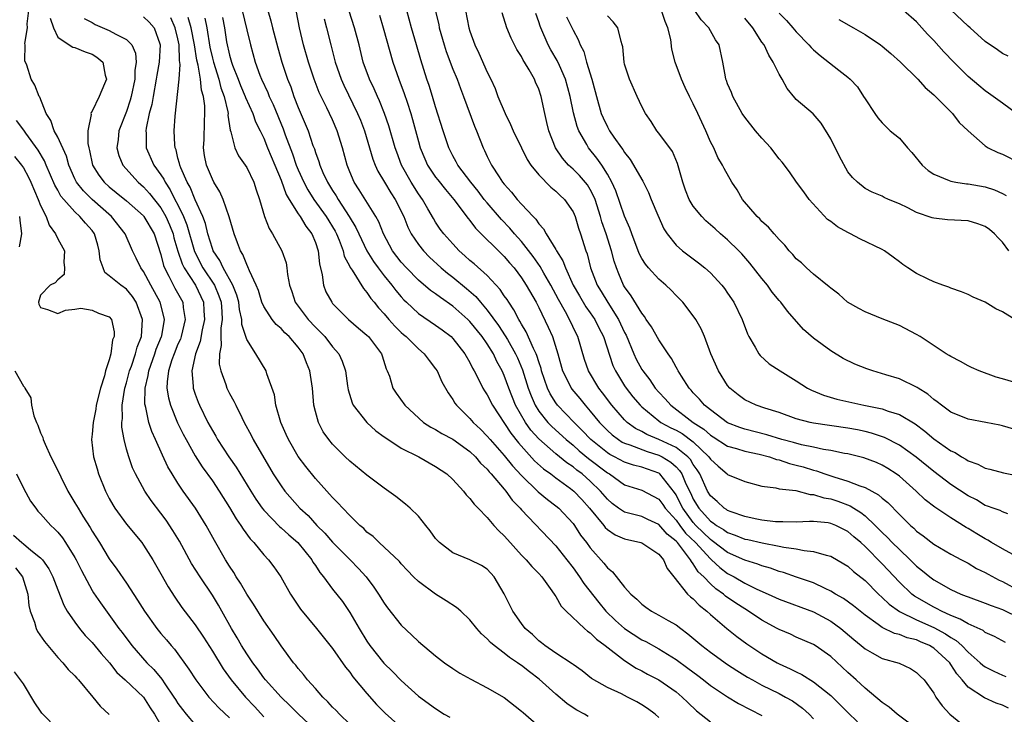
# Model space of a CAD drawing. Units: inches. Extents: x 2547000 to 2550000, y 1557000 to 1560000.
# Drawn here: x 2547941 to 2548055, y 1557679 to 1557760 of the extents above; entities that cross this region are included whole.
import ezdxf

# ---------------------------------------------------------------- set-up
doc = ezdxf.new("R2010")
doc.units = ezdxf.units.IN
doc.header["$MEASUREMENT"] = 0
doc.layers.add('LD25471557_2ft', color=252, linetype='Continuous')

msp = doc.modelspace()

# ---------------------------------------------------------------- linework, layer by layer
at = {"layer": 'LD25471557_2ft'}
for points, elevation in [([(2547979, 1557677.85), (2547977.81, 1557679), (2547977.43, 1557679.43), (2547977, 1557679.84), (2547976.46, 1557680.45), (2547975.86, 1557681), (2547975, 1557681.99), (2547974.09, 1557683), (2547973.62, 1557683.62), (2547973, 1557684.32), (2547972.71, 1557684.71), (2547972.45, 1557685), (2547971, 1557686.97), (2547970.19, 1557688.19), (2547969, 1557689.9), (2547967.81, 1557691.81), (2547967, 1557693), (2547966.28, 1557694.28), (2547965.79, 1557695), (2547965.5, 1557695.5), (2547965, 1557696.25), (2547964.54, 1557697), (2547963.25, 1557699.25), (2547962.28, 1557701), (2547961.03, 1557703), (2547959.62, 1557705), (2547959, 1557705.93), (2547958.32, 1557707), (2547957.83, 1557707.83), (2547957.18, 1557709.18), (2547956.38, 1557711), (2547955.94, 1557711.94), (2547955.61, 1557713), (2547955.25, 1557714.75), (2547955.17, 1557715), (2547955.15, 1557715.15), (2547955.19, 1557717), (2547955.54, 1557718.46), (2547955.6, 1557719), (2547956.3, 1557721), (2547956.47, 1557721.53), (2547957.08, 1557723), (2547957.1, 1557723.1), (2547957.41, 1557725), (2547957.35, 1557725.35), (2547956.91, 1557727), (2547955.83, 1557729), (2547955, 1557730.6), (2547954.69, 1557731), (2547954.14, 1557732.14), (2547953.69, 1557733), (2547952.84, 1557735), (2547951.27, 1557737), (2547949, 1557739), (2547947.99, 1557739.99), (2547947.2, 1557741), (2547947, 1557741.39), (2547946.28, 1557743), (2547946.02, 1557744.02), (2547945, 1557746.25), (2547944.59, 1557747), (2547944.19, 1557748.19), (2547943.63, 1557749), (2547942.92, 1557750.92), (2547942.85, 1557751), (2547942.32, 1557752.32), (2547941.89, 1557753), (2547941.38, 1557754.62), (2547941.15, 1557755.15), (2547941.2, 1557757), (2547941.18, 1557757.18), (2547941.46, 1557759), (2547941.45, 1557759.45), (2547941.63, 1557761)], 8174), ([(2547966.49, 1557761), (2547967, 1557758.75), (2547967.44, 1557757), (2547968, 1557755), (2547968.54, 1557753.46), (2547968.71, 1557753), (2547969.45, 1557751.45), (2547969.61, 1557751), (2547970.07, 1557750.07), (2547971.23, 1557747.23), (2547971.48, 1557746.52), (2547972.32, 1557744.32), (2547972.77, 1557743), (2547973, 1557742.43), (2547973.64, 1557741), (2547974.11, 1557740.11), (2547974.83, 1557739), (2547976.27, 1557737), (2547977.29, 1557735.29), (2547977.44, 1557735), (2547977.76, 1557734.24), (2547978.22, 1557733), (2547978.36, 1557732.36), (2547979, 1557731.16), (2547979.05, 1557731.05), (2547979.27, 1557730.73), (2547980.6, 1557728.6), (2547981, 1557728.16), (2547981.45, 1557727.45), (2547981.83, 1557727), (2547982.34, 1557726.34), (2547983, 1557725.64), (2547983.55, 1557725), (2547984.24, 1557724.24), (2547985, 1557723.5), (2547985.26, 1557723.26), (2547985.58, 1557723), (2547987, 1557721.57), (2547987.66, 1557721), (2547988.23, 1557720.23), (2547989, 1557719.25), (2547989.17, 1557719), (2547989.74, 1557717.74), (2547990.45, 1557716.45), (2547991, 1557715.67), (2547991.25, 1557715.25), (2547991.43, 1557715), (2547993, 1557713.47), (2547993.39, 1557713), (2547994.23, 1557712.23), (2547995, 1557711.42), (2547995.34, 1557711), (2547997, 1557709.14), (2547997.96, 1557707.96), (2547999, 1557706.82), (2548000.93, 1557704.93), (2548002.01, 1557704.01), (2548003, 1557703.29), (2548003.34, 1557703), (2548005, 1557701.22), (2548005.16, 1557701), (2548005.88, 1557699.88), (2548006.57, 1557699), (2548007, 1557698.4), (2548008.59, 1557696.59), (2548009, 1557696.05), (2548009.59, 1557695.59), (2548011, 1557693.82), (2548011.73, 1557693), (2548012.42, 1557692.42), (2548013, 1557691.82), (2548013.47, 1557691.47), (2548014.13, 1557691), (2548015, 1557690.55), (2548016.06, 1557689.94), (2548017, 1557689.43), (2548017.54, 1557689), (2548018.38, 1557688.38), (2548020, 1557687), (2548021, 1557686.24), (2548023, 1557684.79), (2548024.08, 1557684.08), (2548025.33, 1557683.33), (2548025.9, 1557683), (2548027, 1557682.4), (2548029, 1557681.4), (2548029.75, 1557681), (2548030.54, 1557680.54), (2548031.71, 1557679.71), (2548032.48, 1557679), (2548033, 1557678.48)], 8158), ([(2547969.45, 1557761), (2547969.81, 1557759.81), (2547970, 1557759), (2547970.64, 1557756.64), (2547971.11, 1557755), (2547971.76, 1557753), (2547972.12, 1557752.12), (2547972.5, 1557751), (2547973, 1557749.7), (2547974.14, 1557747), (2547974.72, 1557745.28), (2547974.88, 1557744.88), (2547975, 1557744.47), (2547975.4, 1557743.4), (2547975.5, 1557743), (2547975.86, 1557742.14), (2547976.39, 1557741), (2547976.63, 1557740.63), (2547977, 1557740.02), (2547977.41, 1557739.41), (2547977.64, 1557739), (2547978.95, 1557737), (2547979.72, 1557735.72), (2547980.04, 1557735), (2547981, 1557732.99), (2547981.75, 1557731.75), (2547982.3, 1557731), (2547983, 1557730.08), (2547983.9, 1557729), (2547984.36, 1557728.36), (2547985, 1557727.62), (2547985.3, 1557727.3), (2547985.61, 1557727), (2547987, 1557725.71), (2547989, 1557724.34), (2547989.78, 1557723.78), (2547990.8, 1557723), (2547991, 1557722.8), (2547992.42, 1557721), (2547993, 1557719.98), (2547993.31, 1557719.31), (2547993.5, 1557719), (2547994.04, 1557717.96), (2547994.51, 1557717), (2547994.69, 1557716.69), (2547995, 1557716.22), (2547995.62, 1557715), (2547997.75, 1557711.75), (2547998.64, 1557710.64), (2548000.53, 1557708.53), (2548001.58, 1557707.58), (2548002.4, 1557707), (2548003, 1557706.54), (2548004.7, 1557705.3), (2548005.09, 1557705), (2548006.01, 1557704.01), (2548006.91, 1557703), (2548008.58, 1557701), (2548008.76, 1557700.76), (2548009, 1557700.54), (2548009.92, 1557699.92), (2548011, 1557699.43), (2548012.91, 1557699), (2548013, 1557698.97), (2548015, 1557697.66), (2548015.55, 1557697), (2548015.97, 1557695.97), (2548016.75, 1557695), (2548018.33, 1557693), (2548018.67, 1557692.67), (2548019, 1557692.43), (2548019.69, 1557691.69), (2548020.59, 1557691), (2548021, 1557690.62), (2548022.92, 1557689), (2548024.07, 1557688.07), (2548025.22, 1557687.22), (2548027, 1557686.02), (2548028.76, 1557685), (2548029, 1557684.87), (2548030.3, 1557684.3), (2548031, 1557683.94), (2548031.64, 1557683.64), (2548033, 1557682.78), (2548035, 1557681.18), (2548037, 1557679.2), (2548038.12, 1557678.12)], 8156), ([(2548045.18, 1557677.18), (2548042.75, 1557679), (2548041.82, 1557679.82), (2548041, 1557680.37), (2548039, 1557682.04), (2548037.98, 1557683), (2548037, 1557683.87), (2548035, 1557685.71), (2548033.21, 1557687), (2548033, 1557687.14), (2548031, 1557687.99), (2548030.31, 1557688.31), (2548029, 1557688.86), (2548028.76, 1557689), (2548027, 1557689.95), (2548025.45, 1557691), (2548025, 1557691.27), (2548023.95, 1557691.95), (2548022.77, 1557692.77), (2548022.52, 1557693), (2548021.62, 1557693.62), (2548021, 1557694.2), (2548020.23, 1557695), (2548019.59, 1557695.59), (2548019, 1557696.54), (2548018.78, 1557696.78), (2548018.68, 1557697), (2548017.76, 1557698.24), (2548017.16, 1557699), (2548017, 1557699.18), (2548015.97, 1557699.97), (2548015, 1557701.12), (2548013.7, 1557701.7), (2548013, 1557702.03), (2548011.61, 1557702.39), (2548011, 1557702.53), (2548010.3, 1557703), (2548009.57, 1557703.57), (2548009, 1557704.05), (2548008.21, 1557705), (2548007, 1557706.17), (2548006.05, 1557707), (2548005.45, 1557707.45), (2548005, 1557707.83), (2548004.29, 1557708.29), (2548003, 1557709.33), (2548001, 1557711.1), (2548000.1, 1557712.1), (2547999.46, 1557713), (2547998.31, 1557715), (2547997.52, 1557717), (2547997, 1557718.47), (2547996.76, 1557719), (2547996.12, 1557720.12), (2547995.73, 1557721), (2547995, 1557722.16), (2547994.42, 1557723), (2547993, 1557724.76), (2547992.76, 1557725), (2547991, 1557726.57), (2547989.55, 1557727.55), (2547989, 1557727.98), (2547988.39, 1557728.39), (2547987, 1557729.59), (2547985.62, 1557731), (2547985, 1557731.68), (2547983.98, 1557733), (2547982.92, 1557735), (2547982.38, 1557736.38), (2547982.03, 1557737), (2547980.11, 1557740.11), (2547979.51, 1557741), (2547979, 1557742.22), (2547978.7, 1557743), (2547978.17, 1557745), (2547977.55, 1557747), (2547977, 1557748.26), (2547976.65, 1557749), (2547976.34, 1557749.66), (2547975.66, 1557751), (2547975.45, 1557751.45), (2547974.85, 1557753), (2547974.18, 1557755), (2547973.61, 1557757), (2547973.16, 1557759), (2547972.81, 1557760.81)], 8154), ([(2548055.69, 1557679.69), (2548055, 1557680.04), (2548054.28, 1557680.28), (2548052.9, 1557680.9), (2548051, 1557682.14), (2548050.3, 1557683), (2548049.7, 1557683.7), (2548049, 1557684.8), (2548048.86, 1557685), (2548047, 1557686.69), (2548046.8, 1557686.8), (2548046.49, 1557687), (2548045.45, 1557687.45), (2548045, 1557687.66), (2548043.92, 1557687.92), (2548043, 1557688.29), (2548042.42, 1557688.42), (2548041, 1557689.11), (2548040.55, 1557689.45), (2548039, 1557690.55), (2548037.64, 1557691.64), (2548036.48, 1557692.48), (2548035.55, 1557693), (2548035, 1557693.35), (2548034.36, 1557693.64), (2548033, 1557694.32), (2548031.03, 1557694.97), (2548029.5, 1557695.5), (2548029, 1557695.62), (2548028.01, 1557696.01), (2548027, 1557696.29), (2548026.5, 1557696.5), (2548025, 1557696.95), (2548023, 1557697.86), (2548021.22, 1557699.22), (2548021, 1557699.36), (2548019.3, 1557701), (2548019, 1557701.33), (2548017.77, 1557703), (2548017.53, 1557703.53), (2548017, 1557704.57), (2548016.83, 1557704.83), (2548015.12, 1557707), (2548015.06, 1557707.06), (2548015, 1557707.09), (2548013, 1557707.78), (2548012.03, 1557708.03), (2548011, 1557708.37), (2548009.82, 1557709), (2548009.27, 1557709.27), (2548009, 1557709.45), (2548007.09, 1557711), (2548006.08, 1557712.08), (2548005.13, 1557713), (2548003.21, 1557715), (2548003, 1557715.27), (2548002.34, 1557716.34), (2548002.02, 1557717), (2548001.34, 1557719), (2548001.27, 1557719.27), (2548001, 1557720.06), (2548000.79, 1557720.79), (2548000.7, 1557721), (2548000.39, 1557721.61), (2547999.55, 1557723.55), (2547999, 1557724.47), (2547998.82, 1557724.82), (2547998.69, 1557725), (2547998.12, 1557726.12), (2547997.51, 1557727), (2547997.32, 1557727.32), (2547997, 1557727.77), (2547996.51, 1557728.51), (2547995, 1557730.11), (2547993.48, 1557731.48), (2547993, 1557731.88), (2547992.42, 1557732.42), (2547991.76, 1557733), (2547991, 1557733.81), (2547989.95, 1557735), (2547989.54, 1557735.54), (2547989, 1557736.34), (2547988.75, 1557736.75), (2547988.1, 1557737.9), (2547987.46, 1557739), (2547987, 1557739.65), (2547986.16, 1557741), (2547985.04, 1557743), (2547984.48, 1557744.48), (2547984.3, 1557745), (2547983.55, 1557747.55), (2547983.06, 1557749), (2547982.48, 1557750.48), (2547982.24, 1557751), (2547981.86, 1557751.86), (2547981.31, 1557753), (2547980.57, 1557755), (2547980.09, 1557757), (2547979.57, 1557759), (2547978.93, 1557760.93)], 8150), ([(2547982.45, 1557760.45), (2547982.88, 1557759), (2547984.01, 1557755), (2547984.71, 1557753), (2547985.35, 1557751.35), (2547985.67, 1557750.33), (2547986.11, 1557749), (2547986.32, 1557748.32), (2547987, 1557745.73), (2547987.21, 1557745), (2547987.74, 1557743.74), (2547988.07, 1557743), (2547989, 1557741.6), (2547989.26, 1557741.26), (2547990.13, 1557740.13), (2547991.12, 1557739), (2547992.78, 1557736.78), (2547993, 1557736.52), (2547993.64, 1557735.64), (2547997, 1557732.34), (2547997.6, 1557731.61), (2547998.13, 1557731), (2547999, 1557729.86), (2547999.56, 1557729), (2548000.69, 1557727), (2548001, 1557726.4), (2548002.11, 1557724.11), (2548002.59, 1557723), (2548003.22, 1557721), (2548003.79, 1557719), (2548004.57, 1557717.43), (2548004.77, 1557717), (2548004.86, 1557716.86), (2548005.78, 1557715.78), (2548006.4, 1557715), (2548007, 1557714.33), (2548008.09, 1557713), (2548009, 1557712.05), (2548009.54, 1557711.54), (2548010.28, 1557711), (2548010.72, 1557710.72), (2548011, 1557710.58), (2548011.61, 1557710.39), (2548013.62, 1557709.62), (2548015, 1557709.2), (2548015.39, 1557709), (2548016.39, 1557708.39), (2548017, 1557707.84), (2548017.41, 1557707.41), (2548017.66, 1557707), (2548018.14, 1557705.86), (2548018.71, 1557704.71), (2548019, 1557704.07), (2548019.63, 1557703), (2548021, 1557701.49), (2548021.31, 1557701.31), (2548021.7, 1557701), (2548022.52, 1557700.52), (2548023, 1557700.16), (2548023.88, 1557699.88), (2548025, 1557699.41), (2548025.35, 1557699.35), (2548027.03, 1557698.96), (2548029, 1557698.59), (2548029.53, 1557698.47), (2548031, 1557698.26), (2548031.93, 1557698.07), (2548033, 1557697.98), (2548034.46, 1557697.54), (2548035, 1557697.43), (2548036.54, 1557696.54), (2548037, 1557696.24), (2548037.65, 1557695.65), (2548039, 1557694.58), (2548040.58, 1557693), (2548041, 1557692.62), (2548041.81, 1557691.81), (2548043, 1557690.96), (2548045, 1557690.01), (2548047, 1557689.1), (2548048.37, 1557688.37), (2548049, 1557687.93), (2548049.6, 1557687.6), (2548050.27, 1557687), (2548051, 1557686.22), (2548052.42, 1557685), (2548052.72, 1557684.72), (2548053, 1557684.51), (2548054.01, 1557684.01), (2548055, 1557683.55), (2548055.39, 1557683.39)], 8148), ([(2548055.37, 1557687.37), (2548054.06, 1557688.06), (2548053, 1557688.54), (2548052.74, 1557688.74), (2548051, 1557689.52), (2548050.09, 1557690.09), (2548049, 1557690.49), (2548047.92, 1557691), (2548047.33, 1557691.33), (2548047, 1557691.48), (2548044.76, 1557692.76), (2548044.46, 1557693), (2548043, 1557694.39), (2548041, 1557696.54), (2548039, 1557698.55), (2548038.5, 1557699), (2548037.68, 1557699.68), (2548037, 1557700.3), (2548035.59, 1557701), (2548035, 1557701.24), (2548034.71, 1557701.29), (2548033, 1557701.44), (2548032.55, 1557701.45), (2548031, 1557701.39), (2548029.42, 1557701.42), (2548029, 1557701.4), (2548028.57, 1557701.43), (2548027, 1557701.63), (2548026.22, 1557701.78), (2548025, 1557702.05), (2548023.42, 1557702.58), (2548023, 1557702.74), (2548022.86, 1557702.86), (2548022.61, 1557703), (2548021.78, 1557703.78), (2548021, 1557704.45), (2548020.67, 1557705), (2548019.75, 1557707), (2548019.47, 1557707.47), (2548019, 1557708.11), (2548018.67, 1557708.67), (2548018.35, 1557709), (2548017, 1557710.08), (2548015, 1557711.03), (2548013.6, 1557711.6), (2548013, 1557711.95), (2548012.29, 1557712.29), (2548011.31, 1557713), (2548011, 1557713.3), (2548009.53, 1557715), (2548008.45, 1557716.45), (2548008, 1557717), (2548006.81, 1557719), (2548006.35, 1557720.35), (2548005.55, 1557723), (2548005.36, 1557723.36), (2548004.58, 1557725), (2548004.11, 1557725.89), (2548003.31, 1557727.31), (2548002.43, 1557729), (2548001.61, 1557730.39), (2548001.17, 1557731.17), (2548000.34, 1557732.34), (2547999, 1557734.07), (2547998.19, 1557735), (2547997.66, 1557735.66), (2547996.67, 1557736.67), (2547995, 1557738.58), (2547994.66, 1557739), (2547993.94, 1557739.94), (2547993.08, 1557741), (2547991.58, 1557743), (2547991.39, 1557743.39), (2547991, 1557744.09), (2547990.54, 1557745), (2547989.86, 1557747), (2547989, 1557749.8), (2547988.65, 1557751), (2547988.26, 1557752.26), (2547987.99, 1557753), (2547987.26, 1557755.26), (2547986.79, 1557757), (2547986.2, 1557759), (2547985.63, 1557761)], 8146), ([(2547988.95, 1557761.05), (2547989.36, 1557759.36), (2547989.43, 1557759), (2547990, 1557757), (2547990.23, 1557756.23), (2547991, 1557754.18), (2547991.49, 1557753), (2547991.9, 1557751.9), (2547992.25, 1557751), (2547993.52, 1557747.52), (2547993.74, 1557747), (2547994.53, 1557745), (2547994.69, 1557744.7), (2547995, 1557744.01), (2547995.5, 1557743), (2547996.38, 1557741.62), (2547996.8, 1557741), (2547997, 1557740.75), (2547997.85, 1557739.85), (2547998.51, 1557739), (2547999, 1557738.45), (2548000.34, 1557737), (2548000.68, 1557736.68), (2548001, 1557736.16), (2548001.58, 1557735.58), (2548001.87, 1557735), (2548003, 1557733.14), (2548003.07, 1557733), (2548003.83, 1557731.83), (2548004.11, 1557731), (2548005.03, 1557729), (2548005.75, 1557727.75), (2548006.49, 1557726.49), (2548007, 1557725.78), (2548007.53, 1557725), (2548008.01, 1557724.01), (2548008.55, 1557723), (2548009.65, 1557719.65), (2548009.94, 1557719), (2548011, 1557717.26), (2548011.18, 1557717), (2548011.98, 1557715.98), (2548012.81, 1557715), (2548013, 1557714.81), (2548015, 1557713.18), (2548015.24, 1557713), (2548016.39, 1557712.39), (2548017, 1557712.09), (2548017.7, 1557711.7), (2548019, 1557710.75), (2548020.82, 1557709), (2548021, 1557708.72), (2548021.89, 1557707.89), (2548022.93, 1557707), (2548023, 1557706.93), (2548025, 1557706.11), (2548027, 1557705.59), (2548028.61, 1557705.39), (2548029, 1557705.28), (2548030.94, 1557705.06), (2548032.62, 1557704.62), (2548033, 1557704.62), (2548034.21, 1557704.21), (2548035, 1557704.09), (2548035.82, 1557703.82), (2548037.28, 1557703.28), (2548037.7, 1557703), (2548038.51, 1557702.51), (2548039, 1557702.1), (2548040.19, 1557701), (2548041, 1557700.18), (2548041.61, 1557699.61), (2548042.18, 1557699), (2548043, 1557698.18), (2548044.26, 1557697), (2548045, 1557696.26), (2548045.71, 1557695.71), (2548046.53, 1557695), (2548047, 1557694.65), (2548049, 1557693.53), (2548050.16, 1557693), (2548050.77, 1557692.77), (2548051, 1557692.66), (2548053, 1557691.96), (2548053.67, 1557691.67), (2548055, 1557691.2), (2548057, 1557690.24)], 8144), ([(2547992.46, 1557761), (2547992.87, 1557759), (2547993, 1557758.58), (2547993.56, 1557757), (2547994.03, 1557756.03), (2547995, 1557753.82), (2547995.41, 1557753), (2547995.92, 1557751.92), (2547996.26, 1557751), (2547997.08, 1557749), (2547997.73, 1557747.73), (2547998.04, 1557747), (2547998.99, 1557744.99), (2547999.65, 1557743.65), (2548000.08, 1557743), (2548001, 1557741.87), (2548002.41, 1557740.41), (2548003, 1557739.95), (2548003.48, 1557739.48), (2548004, 1557739), (2548005, 1557737.56), (2548005.24, 1557737), (2548005.65, 1557735.65), (2548005.87, 1557735), (2548006.49, 1557733), (2548006.64, 1557732.64), (2548007.05, 1557731), (2548007.81, 1557729), (2548008.27, 1557728.27), (2548009.04, 1557726.96), (2548010.29, 1557725), (2548011, 1557723.48), (2548011.17, 1557723.17), (2548012.09, 1557721), (2548012.37, 1557720.37), (2548013, 1557719.18), (2548013.11, 1557719), (2548013.95, 1557717.95), (2548014.58, 1557717), (2548015, 1557716.52), (2548015.74, 1557715.74), (2548016.37, 1557715), (2548019, 1557713), (2548020.23, 1557712.23), (2548021, 1557711.53), (2548021.33, 1557711.33), (2548023, 1557710.23), (2548024.04, 1557709.96), (2548025, 1557709.66), (2548026.69, 1557709.31), (2548027.86, 1557709), (2548028.69, 1557708.69), (2548029, 1557708.63), (2548030.22, 1557708.22), (2548031, 1557708.03), (2548031.81, 1557707.81), (2548033, 1557707.43), (2548033.35, 1557707.35), (2548034.32, 1557707), (2548035.35, 1557706.65), (2548037, 1557706.17), (2548038.39, 1557705.61), (2548039, 1557705.42), (2548040.58, 1557704.58), (2548041, 1557704.19), (2548041.66, 1557703.66), (2548043, 1557702.28), (2548044.28, 1557701), (2548044.67, 1557700.67), (2548045, 1557700.34), (2548045.78, 1557699.78), (2548047, 1557698.83), (2548049, 1557697.65), (2548050.22, 1557697), (2548051, 1557696.6), (2548052, 1557696), (2548053, 1557695.53), (2548053.33, 1557695.33), (2548054.62, 1557694.62), (2548055, 1557694.45), (2548057, 1557693.39)], 8142), ([(2548056.63, 1557697.37), (2548055, 1557698.26), (2548053.74, 1557699), (2548053.29, 1557699.29), (2548053, 1557699.42), (2548052.01, 1557700.01), (2548051, 1557700.65), (2548050.77, 1557700.77), (2548049, 1557701.9), (2548047.13, 1557703.13), (2548046, 1557704), (2548044.94, 1557705), (2548043, 1557706.73), (2548042.63, 1557707), (2548041.65, 1557707.65), (2548041, 1557708.03), (2548040.32, 1557708.32), (2548038.88, 1557708.88), (2548037, 1557709.34), (2548036.6, 1557709.4), (2548035, 1557709.73), (2548034.15, 1557709.85), (2548033, 1557710.12), (2548031.6, 1557710.4), (2548030.66, 1557710.66), (2548029.32, 1557711), (2548027.56, 1557711.56), (2548025, 1557712.22), (2548024.41, 1557712.41), (2548023, 1557712.97), (2548021, 1557714.46), (2548020.32, 1557715), (2548019.72, 1557715.72), (2548019, 1557716.47), (2548018.76, 1557716.76), (2548018.52, 1557717), (2548017.62, 1557718.38), (2548017.23, 1557719), (2548017.16, 1557719.16), (2548017, 1557719.44), (2548016.47, 1557720.47), (2548016.07, 1557721), (2548015, 1557722.61), (2548014.15, 1557724.15), (2548013.53, 1557725), (2548013.33, 1557725.33), (2548013, 1557725.72), (2548011.77, 1557727.77), (2548011, 1557728.8), (2548010.89, 1557729), (2548010.32, 1557730.32), (2548010.06, 1557731), (2548009.79, 1557731.79), (2548009.48, 1557733), (2548008.85, 1557735), (2548008.37, 1557736.37), (2548008.2, 1557737), (2548007.56, 1557739), (2548007.4, 1557739.4), (2548007, 1557740.15), (2548006.68, 1557740.68), (2548005.76, 1557741.76), (2548005, 1557742.52), (2548004.48, 1557743), (2548003.78, 1557743.78), (2548002.95, 1557745), (2548002.17, 1557747), (2548001.96, 1557747.96), (2548001.7, 1557749), (2548001.27, 1557751), (2548001, 1557751.83), (2548000.64, 1557752.64), (2548000.51, 1557753), (2547999.91, 1557754.09), (2547999.36, 1557755), (2547999.21, 1557755.21), (2547999, 1557755.63), (2547998.45, 1557756.45), (2547997.79, 1557757.79), (2547997.3, 1557759), (2547996.75, 1557760.75)], 8140), ([(2548055.64, 1557702.36), (2548055, 1557702.57), (2548054.73, 1557702.73), (2548053.93, 1557703), (2548053.26, 1557703.26), (2548053, 1557703.33), (2548051.97, 1557703.97), (2548051, 1557704.43), (2548049, 1557705.77), (2548047, 1557707.28), (2548044.96, 1557708.96), (2548043, 1557710.37), (2548041.26, 1557711.26), (2548039.76, 1557711.76), (2548039, 1557711.95), (2548038.13, 1557712.13), (2548037, 1557712.34), (2548033, 1557712.92), (2548032.62, 1557713), (2548031, 1557713.44), (2548029, 1557714.16), (2548027.34, 1557714.66), (2548026.33, 1557715), (2548025, 1557715.63), (2548024.23, 1557716.23), (2548023.27, 1557717), (2548023, 1557717.32), (2548021.92, 1557719), (2548021.04, 1557721), (2548020.3, 1557723), (2548019.91, 1557723.91), (2548019.29, 1557725), (2548019, 1557725.42), (2548017.78, 1557727), (2548017.41, 1557727.41), (2548017, 1557727.8), (2548016.41, 1557728.41), (2548015.82, 1557729), (2548015, 1557729.69), (2548013.79, 1557731), (2548013.43, 1557731.43), (2548013, 1557732.12), (2548012.7, 1557732.7), (2548011.85, 1557735), (2548011.63, 1557735.63), (2548011, 1557737.05), (2548009.98, 1557739.98), (2548009.53, 1557741), (2548009, 1557741.94), (2548008.34, 1557743), (2548007.79, 1557743.79), (2548006.8, 1557745), (2548006.59, 1557745.41), (2548005.66, 1557747), (2548005.47, 1557747.47), (2548005.07, 1557749.07), (2548004.68, 1557751), (2548004.13, 1557753), (2548003.41, 1557754.59), (2548003.17, 1557755.17), (2548002.43, 1557756.43), (2548002.12, 1557757), (2548001.24, 1557759), (2548001.17, 1557759.17), (2548001, 1557759.7), (2548000.65, 1557760.65)], 8138), ([(2548057, 1557712.04), (2548055, 1557712.6), (2548054.68, 1557712.68), (2548053.07, 1557713), (2548051, 1557713.38), (2548049, 1557714.19), (2548047.9, 1557715), (2548047.41, 1557715.41), (2548047, 1557715.67), (2548046.3, 1557716.3), (2548045.19, 1557717), (2548045.08, 1557717.08), (2548043, 1557718.07), (2548041.44, 1557718.56), (2548039.92, 1557719), (2548039.23, 1557719.23), (2548037.8, 1557719.8), (2548036.46, 1557720.46), (2548035, 1557721.36), (2548033, 1557722.83), (2548031.83, 1557723.83), (2548029.96, 1557725.96), (2548029.21, 1557727), (2548029, 1557727.22), (2548028.2, 1557728.2), (2548027.63, 1557729), (2548027, 1557729.76), (2548025.58, 1557731.58), (2548024.64, 1557732.64), (2548024.3, 1557733), (2548023, 1557734.3), (2548022.19, 1557735), (2548021.56, 1557735.56), (2548020.48, 1557736.48), (2548019.99, 1557737), (2548019, 1557738.21), (2548018.52, 1557739), (2548018.08, 1557740.08), (2548017.77, 1557741), (2548017.17, 1557743.17), (2548016.57, 1557744.57), (2548015, 1557746.72), (2548014.77, 1557747), (2548014.08, 1557748.08), (2548013.42, 1557749), (2548013, 1557749.81), (2548012.45, 1557751), (2548011.57, 1557753), (2548011, 1557754.75), (2548010.94, 1557755), (2548010.78, 1557756.78), (2548010.73, 1557757), (2548010.59, 1557757.41), (2548010.22, 1557759), (2548009.69, 1557759.69), (2548009, 1557760.4)], 8134), ([(2548056.31, 1557717.69), (2548055, 1557718.1), (2548054.28, 1557718.28), (2548052.29, 1557719), (2548051.4, 1557719.4), (2548051, 1557719.61), (2548050.11, 1557720.11), (2548049, 1557720.67), (2548048.81, 1557720.81), (2548048.46, 1557721), (2548045.41, 1557723), (2548045, 1557723.25), (2548043, 1557724.29), (2548042.5, 1557724.5), (2548041, 1557725.07), (2548039, 1557725.88), (2548038.29, 1557726.29), (2548036.96, 1557727), (2548035.95, 1557727.95), (2548035, 1557728.63), (2548034.82, 1557728.82), (2548033, 1557730.3), (2548032.19, 1557731), (2548031.59, 1557731.59), (2548031, 1557732.07), (2548030.58, 1557732.58), (2548030.16, 1557733), (2548029.67, 1557733.67), (2548029, 1557734.32), (2548028.41, 1557735), (2548027.77, 1557735.77), (2548027, 1557736.42), (2548026.74, 1557736.74), (2548026.45, 1557737), (2548024.75, 1557739), (2548024.1, 1557740.1), (2548023.48, 1557741), (2548022.6, 1557742.6), (2548022.42, 1557743), (2548021.87, 1557743.87), (2548021.39, 1557745), (2548021, 1557745.72), (2548020.45, 1557747), (2548019.98, 1557747.98), (2548019.54, 1557749), (2548019, 1557750.13), (2548018.56, 1557751), (2548018.05, 1557752.05), (2548017.63, 1557753), (2548016.9, 1557755), (2548016.52, 1557756.52), (2548016.37, 1557757.63), (2548016.04, 1557759), (2548015.72, 1557759.72), (2548015.32, 1557761)], 8132), ([(2548056.45, 1557725), (2548055, 1557725.91), (2548054.25, 1557726.25), (2548053, 1557727), (2548051.6, 1557727.6), (2548051, 1557727.9), (2548050.24, 1557728.24), (2548049, 1557728.65), (2548048.77, 1557728.77), (2548048.05, 1557729), (2548047, 1557729.4), (2548046.27, 1557729.73), (2548045, 1557730.34), (2548044, 1557731), (2548043.42, 1557731.42), (2548043, 1557731.7), (2548042.28, 1557732.28), (2548041.26, 1557733), (2548041, 1557733.14), (2548038.4, 1557734.4), (2548037.29, 1557735), (2548037, 1557735.14), (2548035.8, 1557735.8), (2548035, 1557736.42), (2548034.65, 1557736.65), (2548032.5, 1557739), (2548031.88, 1557739.88), (2548031.03, 1557741), (2548030.19, 1557742.19), (2548029.34, 1557743.34), (2548029, 1557743.74), (2548028.04, 1557745), (2548027, 1557746.11), (2548026.23, 1557747), (2548025, 1557748.56), (2548024.7, 1557749), (2548023.6, 1557751), (2548023.44, 1557751.44), (2548023, 1557752.47), (2548022.86, 1557752.86), (2548022.8, 1557753), (2548022.74, 1557753.26), (2548022.43, 1557755), (2548022, 1557757), (2548021.6, 1557757.6), (2548020.83, 1557759), (2548019.93, 1557759.92), (2548019.17, 1557761)], 8130), ([(2548029, 1557760.69), (2548029.84, 1557759.84), (2548030.6, 1557759), (2548031, 1557758.52), (2548032.46, 1557757), (2548032.71, 1557756.71), (2548033, 1557756.42), (2548033.78, 1557755.78), (2548035.94, 1557754.06), (2548037, 1557753.23), (2548037.26, 1557753), (2548038.11, 1557752.11), (2548038.84, 1557751), (2548039, 1557750.71), (2548040.16, 1557749), (2548040.51, 1557748.51), (2548041, 1557747.92), (2548041.45, 1557747.46), (2548041.94, 1557747), (2548043, 1557746.12), (2548043.95, 1557745), (2548044.47, 1557744.47), (2548045.66, 1557743), (2548046.36, 1557742.36), (2548047, 1557741.92), (2548048.79, 1557741.21), (2548049, 1557741.11), (2548049.59, 1557741), (2548050.81, 1557740.81), (2548051, 1557740.79), (2548053, 1557740.44), (2548054.09, 1557740.09), (2548055, 1557739.68), (2548055.44, 1557739.44)], 8126), ([(2548056.63, 1557749), (2548055, 1557750.19), (2548053.92, 1557751), (2548053.39, 1557751.39), (2548053, 1557751.65), (2548052.25, 1557752.25), (2548051, 1557753.31), (2548049.34, 1557755), (2548048.19, 1557756.19), (2548047, 1557757.5), (2548046.26, 1557758.26), (2548045.62, 1557759), (2548045.32, 1557759.32), (2548045, 1557759.67), (2548043.49, 1557761)], 8122), ([(2548055.67, 1557755.67), (2548055, 1557755.98), (2548054.41, 1557756.41), (2548053, 1557757.39), (2548051.24, 1557759), (2548051, 1557759.2), (2548049, 1557761.1)], 8120), ([(2547944.11, 1557760.11), (2547944.49, 1557759), (2547945, 1557757.88), (2547946.32, 1557757), (2547946.75, 1557756.75), (2547947, 1557756.68), (2547948.2, 1557756.2), (2547949, 1557755.9), (2547949.56, 1557755.56), (2547950.24, 1557755), (2547950.51, 1557753.49), (2547950.66, 1557753), (2547950.45, 1557752.45), (2547949.83, 1557751), (2547949, 1557749.28), (2547948.89, 1557749.11), (2547948.86, 1557749), (2547948.87, 1557748.87), (2547948.52, 1557747), (2547948.51, 1557745.49), (2547948.62, 1557745), (2547948.71, 1557744.71), (2547949.04, 1557743), (2547949.8, 1557741.8), (2547950.41, 1557741), (2547951, 1557740.46), (2547951.81, 1557739.81), (2547953, 1557738.83), (2547955, 1557737.06), (2547955.04, 1557737), (2547956.22, 1557735), (2547957, 1557732.59), (2547957.31, 1557731.31), (2547957.42, 1557731), (2547957.94, 1557730.06), (2547958.65, 1557728.65), (2547959.57, 1557727), (2547959.62, 1557726.38), (2547959.85, 1557725), (2547959.37, 1557723), (2547959.28, 1557722.72), (2547959, 1557722.11), (2547958.54, 1557721), (2547958.29, 1557720.29), (2547957.88, 1557719), (2547957.72, 1557717.72), (2547957.71, 1557717), (2547957.88, 1557715.88), (2547958.12, 1557715), (2547958.96, 1557712.96), (2547959.62, 1557711.62), (2547959.94, 1557711), (2547961, 1557709.1), (2547961.82, 1557707.82), (2547963, 1557706.18), (2547963.79, 1557705), (2547965, 1557703.1), (2547965.77, 1557701.77), (2547966.32, 1557701), (2547966.57, 1557700.57), (2547967.42, 1557699.42), (2547967.83, 1557699), (2547969, 1557697.56), (2547969.54, 1557697), (2547970.17, 1557696.17), (2547970.98, 1557695), (2547972.11, 1557693), (2547973.27, 1557691.26), (2547975.13, 1557689), (2547977, 1557686.65), (2547978.5, 1557684.5), (2547979, 1557683.9), (2547979.36, 1557683.36), (2547981, 1557681.42), (2547982.13, 1557680.13), (2547983.12, 1557679.12), (2547985, 1557677.46)], 8172), ([(2547948.09, 1557760.09), (2547949, 1557759.62), (2547949.37, 1557759.37), (2547951, 1557758.69), (2547951.75, 1557758.25), (2547953, 1557757.64), (2547953.63, 1557757), (2547954.05, 1557756.05), (2547954.11, 1557755), (2547953.98, 1557754.03), (2547953.97, 1557753), (2547953.56, 1557751), (2547953.44, 1557750.56), (2547953, 1557749.24), (2547952.13, 1557747), (2547952.02, 1557745.98), (2547951.89, 1557745), (2547952.12, 1557744.12), (2547952.57, 1557743), (2547954.37, 1557741), (2547955, 1557740.46), (2547955.69, 1557739.69), (2547957, 1557738.02), (2547957.59, 1557737), (2547958.02, 1557736.02), (2547958.42, 1557735), (2547958.53, 1557734.53), (2547958.98, 1557732.98), (2547959.47, 1557731.47), (2547959.71, 1557731), (2547961.02, 1557729), (2547961.67, 1557727.67), (2547961.96, 1557727), (2547962, 1557726), (2547962.08, 1557725), (2547961.8, 1557723.8), (2547961.57, 1557722.43), (2547961.03, 1557721), (2547960.6, 1557719), (2547960.77, 1557717.23), (2547960.76, 1557717), (2547961, 1557716.3), (2547961.36, 1557715.36), (2547961.51, 1557715), (2547962.49, 1557713), (2547963, 1557712.05), (2547963.4, 1557711.4), (2547963.61, 1557711), (2547964.93, 1557709), (2547965.79, 1557707.79), (2547967.49, 1557705), (2547968.07, 1557704.07), (2547968.82, 1557703), (2547969, 1557702.77), (2547970.85, 1557700.85), (2547971, 1557700.73), (2547971.9, 1557699.9), (2547972.97, 1557699), (2547974.57, 1557697), (2547974.72, 1557696.72), (2547975, 1557696.32), (2547975.51, 1557695.51), (2547975.94, 1557695), (2547977, 1557693.57), (2547978.14, 1557692.14), (2547979, 1557690.87), (2547980.08, 1557689), (2547981, 1557687.52), (2547981.35, 1557687), (2547982.95, 1557684.95), (2547983.97, 1557683.97), (2547985, 1557682.92), (2547987, 1557681.1), (2547989, 1557679.65), (2547990.01, 1557679), (2547990.66, 1557678.66)], 8170), ([(2547955, 1557760.26), (2547955.66, 1557759.66), (2547956.21, 1557759), (2547956.87, 1557757.13), (2547956.93, 1557757), (2547956.81, 1557755), (2547956.53, 1557753.47), (2547956.47, 1557753), (2547956.09, 1557751), (2547955.94, 1557750.06), (2547955.66, 1557749), (2547955.29, 1557747.29), (2547955.26, 1557747), (2547955.28, 1557746.72), (2547955.3, 1557745), (2547956.17, 1557743), (2547957, 1557741.87), (2547957.34, 1557741.34), (2547957.49, 1557741), (2547958.1, 1557740.1), (2547958.65, 1557739), (2547959, 1557738.35), (2547959.65, 1557737), (2547960.04, 1557736.04), (2547960.92, 1557732.92), (2547961.91, 1557731), (2547963.25, 1557729), (2547963.77, 1557727.77), (2547964.01, 1557727), (2547964.1, 1557725.9), (2547964.14, 1557725), (2547963.98, 1557723.98), (2547963.97, 1557723), (2547964.03, 1557721.97), (2547963.82, 1557721), (2547963.8, 1557719.8), (2547963.98, 1557719), (2547964.56, 1557717.44), (2547964.69, 1557717), (2547965, 1557716.37), (2547965.5, 1557715.5), (2547965.72, 1557715), (2547966.42, 1557713.58), (2547966.72, 1557713), (2547967.52, 1557711.52), (2547967.77, 1557711), (2547970.1, 1557707), (2547971, 1557705.61), (2547971.45, 1557705), (2547973.2, 1557703), (2547974.14, 1557702.14), (2547975.18, 1557701), (2547976.1, 1557700.1), (2547977, 1557699.06), (2547979.03, 1557697), (2547980, 1557696), (2547980.9, 1557695), (2547981.8, 1557693.8), (2547982.35, 1557693), (2547983, 1557691.93), (2547983.39, 1557691.39), (2547985, 1557689.37), (2547986.23, 1557688.23), (2547987, 1557687.49), (2547989, 1557685.81), (2547990.04, 1557685), (2547991, 1557684.32), (2547991.8, 1557683.8), (2547993.08, 1557683.08), (2547995, 1557682.09), (2547997, 1557680.95), (2547999, 1557679.37), (2547999.19, 1557679.19), (2548001, 1557677.61)], 8168), ([(2548006.75, 1557678.75), (2548006.33, 1557679), (2548005.46, 1557679.46), (2548005, 1557679.76), (2548004.26, 1557680.26), (2548003, 1557681.33), (2548001.07, 1557683.07), (2547999.93, 1557683.93), (2547999, 1557684.66), (2547998.79, 1557684.79), (2547998.53, 1557685), (2547997.62, 1557685.62), (2547997, 1557686.13), (2547995.8, 1557687), (2547995.37, 1557687.37), (2547995, 1557687.8), (2547994.35, 1557688.35), (2547993.78, 1557689), (2547993, 1557689.99), (2547991.92, 1557691), (2547991.43, 1557691.43), (2547990.21, 1557692.21), (2547988.98, 1557692.98), (2547987, 1557694.45), (2547986.44, 1557695), (2547985.73, 1557695.73), (2547985, 1557696.53), (2547984.79, 1557696.79), (2547982.42, 1557699), (2547981.71, 1557699.71), (2547981, 1557700.23), (2547980.63, 1557700.63), (2547980.18, 1557701), (2547979, 1557702.15), (2547978.19, 1557703), (2547977.63, 1557703.63), (2547977, 1557704.26), (2547976.66, 1557704.66), (2547976.34, 1557705), (2547975, 1557706.48), (2547973.87, 1557707.87), (2547973, 1557709.03), (2547971.85, 1557711), (2547971.6, 1557711.6), (2547970.97, 1557713), (2547970.41, 1557715), (2547970.23, 1557716.23), (2547969.34, 1557718.66), (2547969.25, 1557719), (2547968.07, 1557721), (2547967, 1557722.67), (2547966.43, 1557724.43), (2547966.43, 1557725), (2547966.15, 1557726.15), (2547966.08, 1557727), (2547965.85, 1557727.85), (2547965.4, 1557729), (2547964.25, 1557731), (2547963.87, 1557731.87), (2547963.09, 1557733), (2547963, 1557733.26), (2547962.49, 1557735), (2547962.2, 1557736.2), (2547961.89, 1557737), (2547961, 1557738.95), (2547960.41, 1557740.41), (2547960.07, 1557741), (2547959.32, 1557742.68), (2547959.2, 1557743), (2547959.18, 1557743.18), (2547959, 1557743.81), (2547958.77, 1557744.77), (2547958.66, 1557745), (2547958.63, 1557745.37), (2547958.57, 1557747), (2547958.68, 1557748.68), (2547959.15, 1557753), (2547959.27, 1557754.73), (2547959.19, 1557755.19), (2547959.14, 1557757), (2547959, 1557757.69), (2547958.68, 1557759), (2547958.15, 1557760.15)], 8166), ([(2548015, 1557678.62), (2548014.55, 1557679), (2548013.66, 1557679.66), (2548013, 1557680.1), (2548012.43, 1557680.43), (2548011.36, 1557681), (2548010.64, 1557681.36), (2548009, 1557682.11), (2548007.16, 1557683.16), (2548006.05, 1557684.05), (2548005, 1557684.78), (2548004.89, 1557684.89), (2548003, 1557686.12), (2548001.72, 1557687), (2548001.33, 1557687.33), (2548001, 1557687.57), (2548000.27, 1557688.27), (2547999.44, 1557689), (2547999, 1557689.57), (2547998, 1557691), (2547997, 1557693.03), (2547995.83, 1557695), (2547995, 1557695.91), (2547994.33, 1557696.33), (2547993, 1557696.98), (2547991, 1557697.8), (2547989.46, 1557699), (2547989, 1557699.49), (2547988.37, 1557700.37), (2547987.85, 1557701), (2547987, 1557702.06), (2547986.02, 1557703), (2547985.49, 1557703.49), (2547984.36, 1557704.36), (2547983, 1557705.33), (2547981, 1557706.85), (2547979, 1557708.48), (2547978.46, 1557709), (2547977, 1557710.46), (2547976.56, 1557711), (2547975.92, 1557711.92), (2547975.35, 1557713), (2547975, 1557714.27), (2547974.83, 1557715), (2547974.65, 1557717), (2547974.36, 1557719), (2547973.96, 1557719.96), (2547973.57, 1557721), (2547973, 1557721.77), (2547971.95, 1557723), (2547971.46, 1557723.46), (2547971, 1557723.96), (2547970.43, 1557724.43), (2547969.98, 1557725), (2547969, 1557726.52), (2547968.78, 1557727), (2547968.37, 1557728.37), (2547968.11, 1557729), (2547967.32, 1557730.68), (2547967.15, 1557731.15), (2547967, 1557731.41), (2547966.56, 1557732.56), (2547966.26, 1557733), (2547965.94, 1557733.94), (2547965.53, 1557735), (2547964.96, 1557736.96), (2547964.25, 1557739), (2547963.88, 1557739.88), (2547963.19, 1557741), (2547963, 1557741.35), (2547962.33, 1557743), (2547962.1, 1557744.11), (2547961.98, 1557745), (2547962.04, 1557745.96), (2547962.07, 1557748.07), (2547962.13, 1557749), (2547962.12, 1557749.88), (2547961.96, 1557751), (2547961.73, 1557751.73), (2547961.62, 1557753), (2547961.35, 1557754.65), (2547961.21, 1557755.21), (2547960.93, 1557757), (2547960.52, 1557759), (2547960.18, 1557760.18)], 8164), ([(2547962.12, 1557760.12), (2547962.34, 1557759), (2547962.72, 1557756.72), (2547963, 1557755.47), (2547963.12, 1557755), (2547963.74, 1557753), (2547964, 1557752), (2547964.37, 1557751), (2547964.8, 1557749.2), (2547964.83, 1557749), (2547964.82, 1557748.82), (2547965.06, 1557747.06), (2547965.15, 1557746.85), (2547965.61, 1557745), (2547966.06, 1557744.06), (2547966.83, 1557743), (2547967, 1557742.73), (2547967.85, 1557741), (2547968.12, 1557740.12), (2547968.5, 1557739), (2547969.08, 1557737), (2547969.61, 1557735.61), (2547970.01, 1557735), (2547971.09, 1557733), (2547971.59, 1557731.59), (2547971.69, 1557731), (2547971.76, 1557730.24), (2547971.99, 1557729), (2547972.25, 1557728.25), (2547972.65, 1557727), (2547974.15, 1557725), (2547975, 1557724.1), (2547975.57, 1557723.57), (2547976.09, 1557723), (2547977, 1557721.8), (2547977.72, 1557721), (2547978.13, 1557720.13), (2547978.5, 1557719), (2547978.72, 1557717.28), (2547978.8, 1557716.8), (2547979.28, 1557715.28), (2547979.41, 1557715), (2547981, 1557713), (2547982.04, 1557712.04), (2547983, 1557711.34), (2547983.19, 1557711.19), (2547985, 1557710.02), (2547987.03, 1557709), (2547989, 1557707.87), (2547990.3, 1557707), (2547991, 1557706.35), (2547992.23, 1557705), (2547992.56, 1557704.56), (2547993, 1557704.14), (2547993.47, 1557703.47), (2547993.97, 1557703), (2547995, 1557701.94), (2547995.78, 1557701), (2547996.37, 1557700.37), (2547997, 1557699.79), (2547997.36, 1557699.36), (2547999, 1557697.55), (2547999.54, 1557697), (2548000.2, 1557696.2), (2548001, 1557695.4), (2548001.36, 1557695), (2548002.34, 1557693.66), (2548002.8, 1557693), (2548002.87, 1557692.87), (2548003, 1557692.71), (2548003.61, 1557691.61), (2548004.21, 1557691), (2548006.33, 1557689), (2548006.68, 1557688.68), (2548007, 1557688.49), (2548007.73, 1557687.73), (2548008.75, 1557687), (2548011, 1557685.25), (2548012.37, 1557684.37), (2548013, 1557684.06), (2548013.68, 1557683.68), (2548015, 1557682.99), (2548017, 1557681.59), (2548017.71, 1557681), (2548018.35, 1557680.35), (2548019.39, 1557679.39), (2548021, 1557678.1)], 8162), ([(2547964.18, 1557760.18), (2547964.4, 1557759), (2547964.66, 1557757.34), (2547965, 1557755.8), (2547965.22, 1557755), (2547965.34, 1557754.65), (2547965.99, 1557753), (2547966.28, 1557752.28), (2547966.82, 1557751), (2547966.86, 1557750.86), (2547967.7, 1557749), (2547968.02, 1557748.03), (2547968.56, 1557747), (2547969, 1557746.11), (2547969.44, 1557745), (2547970.28, 1557743), (2547971, 1557741.23), (2547971.58, 1557739.58), (2547971.93, 1557739), (2547973, 1557737.33), (2547973.23, 1557737), (2547973.88, 1557735.88), (2547974.57, 1557735), (2547975, 1557733.96), (2547975.32, 1557733), (2547975.47, 1557731.47), (2547975.8, 1557730.2), (2547975.93, 1557729), (2547976.23, 1557728.23), (2547976.9, 1557727), (2547977, 1557726.88), (2547978.85, 1557725), (2547980, 1557724), (2547981, 1557723.17), (2547981.17, 1557723), (2547982.7, 1557721), (2547982.76, 1557720.76), (2547983.24, 1557719.24), (2547983.37, 1557719), (2547983.62, 1557718.38), (2547984, 1557717), (2547984.4, 1557716.4), (2547985.41, 1557715), (2547987.6, 1557713), (2547988.45, 1557712.45), (2547989, 1557712.18), (2547989.73, 1557711.73), (2547991, 1557711.07), (2547993, 1557709.61), (2547993.63, 1557709), (2547994.24, 1557708.24), (2547995, 1557707.55), (2547995.24, 1557707.24), (2547995.48, 1557707), (2547997, 1557705.21), (2547997.18, 1557705), (2547997.93, 1557703.93), (2547998.86, 1557703), (2547999, 1557702.83), (2548003, 1557698.61), (2548004.28, 1557697), (2548005, 1557696.06), (2548005.76, 1557695), (2548006.24, 1557694.24), (2548008, 1557692), (2548008.82, 1557691), (2548009.93, 1557689.93), (2548010.98, 1557688.98), (2548013, 1557687.68), (2548013.46, 1557687.46), (2548015, 1557686.6), (2548017, 1557685.37), (2548018.38, 1557684.38), (2548019.52, 1557683.52), (2548020.2, 1557683), (2548021, 1557682.35), (2548023, 1557681.02), (2548024.26, 1557680.26), (2548027, 1557678.84)], 8160), ([(2547976.04, 1557760.04), (2547976.31, 1557759), (2547976.78, 1557757), (2547977.3, 1557755), (2547977.99, 1557753), (2547978.3, 1557752.3), (2547979.92, 1557749), (2547980.24, 1557748.24), (2547980.7, 1557747), (2547981.7, 1557743.7), (2547981.97, 1557743), (2547982.28, 1557742.28), (2547983.03, 1557741), (2547983.77, 1557739.77), (2547984.28, 1557739), (2547985.28, 1557737), (2547985.77, 1557735.77), (2547986.16, 1557735), (2547987, 1557733.72), (2547987.57, 1557733), (2547988.28, 1557732.28), (2547989.66, 1557731), (2547990.38, 1557730.38), (2547991, 1557729.92), (2547992.6, 1557728.6), (2547993.67, 1557727.67), (2547994.21, 1557727), (2547995, 1557726.09), (2547996.31, 1557724.31), (2547997.1, 1557723.1), (2547997.35, 1557722.65), (2547998.31, 1557721), (2547998.53, 1557720.53), (2547999.13, 1557719.13), (2547999.78, 1557717), (2548000.11, 1557716.11), (2548000.59, 1557715), (2548001, 1557714.33), (2548002.05, 1557713), (2548002.52, 1557712.51), (2548004.19, 1557711), (2548005, 1557710.35), (2548005.71, 1557709.71), (2548006.79, 1557708.79), (2548009, 1557707.12), (2548009.24, 1557707), (2548011, 1557705.75), (2548013, 1557705.11), (2548015, 1557704.06), (2548015.45, 1557703.45), (2548015.74, 1557703), (2548017, 1557701.6), (2548017.43, 1557701), (2548018.11, 1557700.11), (2548019.26, 1557699), (2548021, 1557697.09), (2548021.12, 1557697), (2548022.09, 1557696.09), (2548023, 1557695.41), (2548023.78, 1557695), (2548025, 1557694.28), (2548026.42, 1557693.58), (2548027.71, 1557693), (2548029, 1557692.39), (2548033, 1557690.93), (2548035, 1557689.85), (2548036.18, 1557689), (2548037.69, 1557687.69), (2548038.56, 1557687), (2548039, 1557686.62), (2548039.83, 1557686.17), (2548041, 1557685.51), (2548042.96, 1557684.96), (2548044.31, 1557684.31), (2548045, 1557683.88), (2548045.42, 1557683.42), (2548045.89, 1557683), (2548047, 1557681.47), (2548047.25, 1557681), (2548047.98, 1557679.98), (2548048.89, 1557679), (2548051, 1557677.27)], 8152), ([(2548004.25, 1557760.25), (2548005, 1557758.7), (2548005.61, 1557757.61), (2548005.84, 1557757), (2548006.24, 1557756.24), (2548006.58, 1557755), (2548007.18, 1557753), (2548007.58, 1557751.58), (2548007.72, 1557751), (2548008.29, 1557749), (2548008.5, 1557748.5), (2548009, 1557747.45), (2548009.25, 1557747), (2548009.77, 1557746.23), (2548010.64, 1557745), (2548010.8, 1557744.8), (2548011, 1557744.44), (2548011.65, 1557743.65), (2548012.05, 1557743), (2548013, 1557741.3), (2548013.12, 1557741.12), (2548013.8, 1557739.8), (2548014.11, 1557739), (2548014.86, 1557737.14), (2548015.57, 1557735.57), (2548015.95, 1557735), (2548017, 1557733.66), (2548017.74, 1557733), (2548019.6, 1557731.6), (2548020.36, 1557731), (2548021, 1557730.43), (2548022.32, 1557729), (2548022.62, 1557728.62), (2548023, 1557728.08), (2548023.72, 1557727), (2548024.68, 1557725), (2548025.33, 1557723.33), (2548025.49, 1557723), (2548026.21, 1557721.79), (2548026.64, 1557721), (2548026.79, 1557720.79), (2548027.83, 1557719.83), (2548029.1, 1557719), (2548031, 1557717.84), (2548032.31, 1557717), (2548032.76, 1557716.76), (2548034.17, 1557716.17), (2548035.71, 1557715.71), (2548038.88, 1557715), (2548041, 1557714.57), (2548041.68, 1557714.32), (2548043, 1557713.93), (2548044.83, 1557712.83), (2548045.97, 1557711.97), (2548047, 1557711.09), (2548049, 1557709.69), (2548049.48, 1557709.48), (2548050.23, 1557709), (2548050.73, 1557708.73), (2548051, 1557708.53), (2548052.13, 1557708.13), (2548053, 1557707.69), (2548053.55, 1557707.55), (2548055.12, 1557707.12), (2548061, 1557705.96)], 8136), ([(2548055.75, 1557733), (2548055, 1557734.01), (2548054.52, 1557734.52), (2548054.09, 1557735), (2548053.49, 1557735.49), (2548053, 1557735.83), (2548052.15, 1557736.15), (2548051, 1557736.49), (2548048.62, 1557736.62), (2548047, 1557736.79), (2548046.83, 1557736.83), (2548045, 1557737.46), (2548043.99, 1557738.01), (2548043, 1557738.49), (2548041.72, 1557739), (2548041.22, 1557739.22), (2548041, 1557739.37), (2548039.84, 1557739.84), (2548039, 1557740.27), (2548038.11, 1557741), (2548037.53, 1557741.53), (2548037, 1557742.22), (2548036.01, 1557744.01), (2548035, 1557746.05), (2548033.89, 1557747.89), (2548032.95, 1557748.95), (2548031, 1557750.62), (2548030.82, 1557750.82), (2548029.92, 1557751.92), (2548029.37, 1557753), (2548029, 1557753.59), (2548028.31, 1557755), (2548027.79, 1557755.79), (2548027.24, 1557757), (2548027, 1557757.33), (2548025.92, 1557759), (2548025, 1557760.11)], 8128), ([(2548035.96, 1557759.96), (2548037.67, 1557759), (2548039, 1557758.2), (2548040.8, 1557757), (2548041, 1557756.84), (2548042.01, 1557756.01), (2548043.14, 1557755), (2548045.15, 1557753), (2548046.02, 1557752.02), (2548047, 1557751.17), (2548049.09, 1557749.09), (2548049.19, 1557749), (2548049.96, 1557747.96), (2548051, 1557746.99), (2548053, 1557745.23), (2548053.34, 1557745), (2548054.45, 1557744.45), (2548055, 1557744.26), (2548057, 1557743.26)], 8124), ([(2547977.15, 1557675.15), (2547973.05, 1557679), (2547972.03, 1557680.03), (2547971, 1557681), (2547969.2, 1557683), (2547969, 1557683.25), (2547968.27, 1557684.27), (2547967.7, 1557685), (2547967, 1557686.03), (2547966.39, 1557687), (2547965.89, 1557687.89), (2547965.24, 1557689), (2547964.12, 1557691), (2547963.71, 1557691.71), (2547963, 1557692.88), (2547961.57, 1557695), (2547960.57, 1557696.58), (2547959.16, 1557699.16), (2547958.41, 1557700.41), (2547957.61, 1557701.61), (2547957, 1557702.43), (2547955.89, 1557703.89), (2547955.15, 1557705), (2547954.07, 1557707), (2547953.72, 1557707.72), (2547953.26, 1557709), (2547953, 1557709.9), (2547952.72, 1557711), (2547952.46, 1557712.46), (2547952.46, 1557713), (2547952.52, 1557713.48), (2547952.49, 1557715), (2547952.81, 1557717), (2547953, 1557717.63), (2547953.29, 1557718.71), (2547953.36, 1557719), (2547953.57, 1557719.57), (2547954.05, 1557721), (2547954.24, 1557721.76), (2547954.74, 1557723), (2547954.88, 1557725), (2547954.14, 1557727), (2547953.69, 1557727.69), (2547953, 1557728.53), (2547952.33, 1557729), (2547951, 1557730.09), (2547950.48, 1557730.48), (2547950.27, 1557731), (2547949.95, 1557731.95), (2547949.83, 1557733), (2547949.66, 1557733.66), (2547949.28, 1557735), (2547949, 1557735.38), (2547948.23, 1557736.23), (2547947.58, 1557737), (2547947, 1557737.54), (2547945.69, 1557739), (2547945.37, 1557739.37), (2547945, 1557740.06), (2547944.65, 1557740.65), (2547943.65, 1557743), (2547943.47, 1557743.47), (2547942.73, 1557744.73), (2547941.3, 1557746.7), (2547941.06, 1557747.06), (2547940.2, 1557748.2)], 8176), ([(2547939.98, 1557743.98), (2547940.78, 1557743), (2547941, 1557742.68), (2547941.59, 1557741.59), (2547941.86, 1557741), (2547942.71, 1557739), (2547943, 1557738.28), (2547943.66, 1557737), (2547944, 1557736), (2547944.75, 1557735), (2547945, 1557734.41), (2547945.77, 1557733), (2547945.69, 1557731.69), (2547945.79, 1557731), (2547945.75, 1557730.25), (2547945, 1557729.61), (2547944.71, 1557729.29), (2547944.1, 1557729), (2547943, 1557727.82), (2547942.76, 1557727), (2547942.78, 1557726.78), (2547943, 1557726.39), (2547943.82, 1557726.18), (2547945, 1557725.71), (2547945.91, 1557726.09), (2547947, 1557726.2), (2547947.68, 1557726.32), (2547949, 1557726.1), (2547949.74, 1557725.74), (2547951, 1557725.29), (2547951.24, 1557725), (2547951.55, 1557723.55), (2547951.55, 1557723), (2547951.39, 1557722.61), (2547951.18, 1557721), (2547951, 1557720.31), (2547950.56, 1557719), (2547950.44, 1557718.44), (2547949.98, 1557717), (2547949.49, 1557715), (2547949.44, 1557714.56), (2547949.11, 1557713), (2547949, 1557711.65), (2547948.93, 1557711), (2547949.18, 1557709), (2547949.58, 1557707.58), (2547949.75, 1557707), (2547950.55, 1557705), (2547951, 1557704.13), (2547951.4, 1557703.4), (2547951.64, 1557703), (2547953, 1557701.13), (2547954.78, 1557699), (2547955, 1557698.7), (2547956.06, 1557697), (2547957, 1557695.35), (2547957.84, 1557693.84), (2547958.63, 1557692.63), (2547959.45, 1557691.45), (2547961, 1557689.43), (2547961.97, 1557687.97), (2547963, 1557686.34), (2547964.27, 1557684.27), (2547965.18, 1557683), (2547966.87, 1557681), (2547967.91, 1557679.91), (2547969, 1557678.7)], 8178), ([(2547940.56, 1557737), (2547940.57, 1557736.57), (2547940.78, 1557735), (2547940.52, 1557733.48)], 8180), ([(2547940, 1557719), (2547941, 1557717.21), (2547941.11, 1557717.11), (2547941.16, 1557717), (2547941.86, 1557715.86), (2547941.94, 1557715), (2547942.23, 1557713.77), (2547942.54, 1557713), (2547942.69, 1557712.69), (2547943, 1557711.8), (2547943.26, 1557711.26), (2547943.3, 1557711), (2547943.52, 1557710.48), (2547944.21, 1557709), (2547944.48, 1557708.48), (2547945.34, 1557706.66), (2547946.18, 1557705), (2547947, 1557703.65), (2547947.36, 1557703), (2547947.91, 1557702.09), (2547948.76, 1557700.76), (2547949, 1557700.33), (2547949.85, 1557699), (2547951, 1557697.1), (2547951.89, 1557695.89), (2547953, 1557694.29), (2547954.3, 1557692.3), (2547955.1, 1557691), (2547956.52, 1557689), (2547957, 1557688.41), (2547957.65, 1557687.65), (2547958.19, 1557687), (2547958.58, 1557686.58), (2547960.26, 1557684.26), (2547961.07, 1557683), (2547962.58, 1557681), (2547963.74, 1557679.74), (2547965, 1557678.58)], 8180), ([(2547940.18, 1557707), (2547941, 1557705.36), (2547941.84, 1557703.84), (2547942.44, 1557703), (2547942.68, 1557702.68), (2547943, 1557702.36), (2547944.18, 1557701), (2547944.61, 1557700.61), (2547945, 1557700.2), (2547945.54, 1557699.54), (2547945.91, 1557699), (2547947, 1557697.26), (2547947.15, 1557697), (2547947.75, 1557695.75), (2547949, 1557693.41), (2547949.16, 1557693.16), (2547949.97, 1557691.97), (2547952.11, 1557689), (2547952.51, 1557688.51), (2547953.63, 1557687), (2547955.38, 1557685), (2547956.2, 1557684.2), (2547957.1, 1557683.1), (2547957.46, 1557682.54), (2547958.53, 1557681), (2547958.7, 1557680.7), (2547959, 1557680.25), (2547959.53, 1557679.53), (2547959.95, 1557679), (2547961, 1557677.78)], 8182), ([(2547939.86, 1557699.86), (2547940.8, 1557699), (2547941, 1557698.86), (2547941.88, 1557698.12), (2547943, 1557697.22), (2547943.21, 1557697), (2547943.96, 1557695.96), (2547944.44, 1557695), (2547945, 1557693.5), (2547945.7, 1557691.7), (2547946.11, 1557691), (2547947, 1557689.73), (2547947.53, 1557689), (2547948.19, 1557688.19), (2547949, 1557687.37), (2547950.07, 1557686.07), (2547951.01, 1557685), (2547951.88, 1557683.88), (2547952.86, 1557683), (2547954.99, 1557681), (2547955.75, 1557679.75), (2547956.25, 1557679), (2547957, 1557677.71)], 8184), ([(2547940.07, 1557696.07), (2547940.88, 1557695), (2547941.51, 1557693), (2547941.65, 1557691.65), (2547941.8, 1557691), (2547942.29, 1557689.71), (2547942.48, 1557689), (2547942.64, 1557688.64), (2547943.47, 1557687.47), (2547945, 1557685.6), (2547945.58, 1557685), (2547946.22, 1557684.22), (2547947, 1557683.48), (2547947.21, 1557683.21), (2547947.42, 1557683), (2547949.09, 1557681), (2547949.95, 1557679.95), (2547951, 1557678.97)], 8186), ([(2547945, 1557677.21), (2547943.14, 1557679.14), (2547943, 1557679.34), (2547942.34, 1557680.34), (2547941, 1557682.53), (2547939.95, 1557683.95)], 8188)]:
    msp.add_lwpolyline(points, dxfattribs=dict(at, elevation=elevation))

doc.saveas('drawing.dxf')
